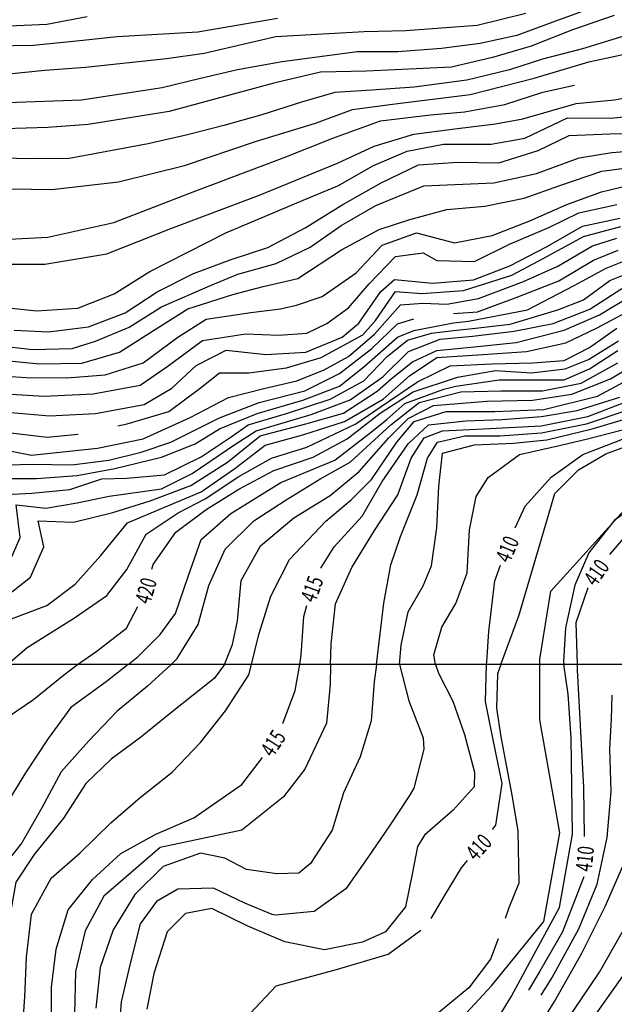
# Model space of a CAD drawing. Units: metres. Extents: x 408064 to 497533, y 7418034 to 7441460.
# Drawn here: x 432600 to 432711, y 7425931 to 7426114 of the extents above; entities that cross this region are included whole.
import ezdxf

# ---------------------------------------------------------------- set-up
doc = ezdxf.new("R2010")
doc.units = ezdxf.units.M
for name, color, linetype in [('CURVA_INTERM', 255, 'Continuous'), ('CURVA_MESTRA', 1, 'Continuous'), ('MALHA_COORD_UTM', 8, 'Continuous'), ('MEIO_FIO', 8, 'Continuous'), ('RIOS', 5, 'Continuous'), ('TOP_CURVA_MESTRA', 1, 'Continuous')]:
    doc.layers.add(name, color=color, linetype=linetype)
doc.styles.add('LDUP', font='LDUP.SHX')

msp = doc.modelspace()

# ---------------------------------------------------------------- linework, layer by layer
at = {"layer": 'CURVA_INTERM', "linetype": 'Continuous'}
for points in [[(432707.0496, 7426116.0302, 442), (432699.6796, 7426113.3902, 442), (432692.4996, 7426110.7402, 442), (432685.6996, 7426109.2302, 442), (432678.5196, 7426108.2902, 442), (432670.3996, 7426107.7202, 442), (432662.8396, 7426107.7202, 442), (432655.8896, 7426106.7902, 442), (432648.8596, 7426105.8302, 442), (432640.5996, 7426104.3602, 442), (432633.6796, 7426102.7202, 442), (432626.5896, 7426101.0202, 442), (432611.5996, 7426098.7102, 442), (432596.0596, 7426098.1802, 442)], [(432477.0296, 7426075.6002, 444), (432486.2896, 7426085.2402, 444), (432493.4696, 7426091.2902, 444), (432499.6996, 7426094.6902, 444), (432505.7796, 7426097.2902, 444), (432512.5796, 7426099.4002, 444), (432520.0996, 7426100.7502, 444), (432527.4396, 7426101.9802, 444), (432534.9096, 7426103.9302, 444), (432541.9196, 7426106.3702, 444), (432548.7296, 7426108.6402, 444), (432555.9696, 7426109.8402, 444), (432563.1896, 7426110.0402, 444), (432571.4196, 7426109.6402, 444), (432579.2496, 7426109.1802, 444), (432587.3596, 7426108.9602, 444), (432595.1596, 7426108.8002, 444), (432602.6096, 7426108.9302, 444), (432610.6496, 7426109.7702, 444), (432618.2096, 7426110.5202, 444), (432633.2196, 7426111.4302, 444), (432648.0496, 7426113.9802, 444)], [(432594.1696, 7426068.2402, 437), (432604.7496, 7426068.2402, 437), (432616.2696, 7426070.1302, 437), (432628.1696, 7426074.8502, 437), (432644.4796, 7426081.0202, 437), (432659.1996, 7426087.0302, 437), (432665.9996, 7426090.1402, 437), (432673.3696, 7426092.3702, 437), (432680.9796, 7426093.3902, 437), (432688.5296, 7426094.3102, 437), (432693.6396, 7426095.2502, 437), (432703.5296, 7426098.1102, 437), (432710.6496, 7426098.7902, 437), (432717.8596, 7426100.1502, 437), (432723.8296, 7426104.7102, 437), (432730.9996, 7426107.1102, 437), (432738.1796, 7426106.9102, 437), (432744.8196, 7426109.4502, 437), (432750.5796, 7426113.6302, 437), (432758.0196, 7426114.6202, 437)], [(432596.8496, 7426103.4902, 443), (432604.7796, 7426104.2702, 443), (432612.3396, 7426104.8202, 443), (432627.4096, 7426106.4602, 443), (432634.3796, 7426107.4702, 443), (432647.7296, 7426110.5602, 443), (432657.5496, 7426111.1202, 443), (432664.1596, 7426111.5002, 443), (432671.9096, 7426111.6902, 443), (432685.1296, 7426112.6302, 443), (432694.1996, 7426114.9002, 443)], [(432710.6196, 7426114.4802, 441), (432702.8696, 7426111.8002, 441), (432695.1696, 7426108.7202, 441), (432687.9596, 7426106.6202, 441), (432680.3396, 7426104.8702, 441), (432664.5596, 7426104.1202, 441), (432656.0396, 7426103.9402, 441), (432647.3496, 7426101.8702, 441), (432627.8996, 7426096.5802, 441), (432612.8096, 7426094.2102, 441), (432605.3496, 7426093.6502, 441), (432597.2596, 7426093.4102, 441)], [(432590.7096, 7426082.3302, 439), (432606.0896, 7426082.1002, 439), (432618.4396, 7426083.5402, 439), (432630.7196, 7426086.5602, 439), (432644.1396, 7426091.1002, 439), (432655.0696, 7426094.4202, 439), (432661.9496, 7426096.9602, 439), (432668.9296, 7426097.9302, 439), (432683.8096, 7426099.7902, 439), (432695.7096, 7426102.8102, 439), (432705.9196, 7426105.8302, 439), (432713.0896, 7426107.3802, 439), (432719.9396, 7426110.1602, 439), (432726.3396, 7426113.1802, 439), (432733.6996, 7426113.8302, 439)], [(432598.1496, 7426072.8502, 438), (432605.2996, 7426073.2502, 438), (432617.5896, 7426075.9802, 438), (432632.3296, 7426081.6502, 438), (432649.2396, 7426088.0702, 438), (432658.3096, 7426091.6602, 438), (432667.1896, 7426094.8702, 438), (432676.4396, 7426096.0102, 438), (432682.8096, 7426096.5402, 438), (432690.2896, 7426097.9202, 438), (432697.3596, 7426100.2202, 438), (432703.2496, 7426101.5102, 438)], [(432596.2196, 7426060.2802, 436), (432603.2296, 7426059.5502, 436), (432610.8996, 7426060.0302, 436), (432617.6596, 7426062.7402, 436), (432624.2796, 7426066.8502, 436), (432638.4396, 7426074.0202, 436), (432652.7696, 7426080.1202, 436), (432659.2496, 7426082.8002, 436), (432665.8596, 7426086.5602, 436), (432672.0996, 7426089.2102, 436), (432678.8996, 7426090.5302, 436), (432687.7396, 7426090.5602, 436), (432694.0096, 7426091.6602, 436), (432701.9496, 7426095.4402, 436), (432709.9796, 7426095.3402, 436), (432718.0396, 7426096.2102, 436)], [(432596.0496, 7426053.1202, 434), (432602.4796, 7426052.3702, 434), (432609.8496, 7426052.5602, 434), (432614.1996, 7426053.9002, 434), (432620.4296, 7426056.5202, 434), (432626.4696, 7426060.3002, 434), (432635.5396, 7426064.2702, 434), (432640.6396, 7426066.3502, 434), (432647.7596, 7426068.3602, 434), (432654.0896, 7426071.4102, 434), (432659.8796, 7426075.4202, 434), (432666.2896, 7426079.1402, 434), (432675.2196, 7426082.7802, 434), (432688.2496, 7426083.3502, 434), (432696.1896, 7426085.0502, 434), (432704.1296, 7426088.0002, 434), (432710.1596, 7426089.0002, 434), (432716.4496, 7426089.4902, 434)], [(432596.8096, 7426050.3602, 433), (432603.7996, 7426049.7202, 433), (432611.6496, 7426049.8102, 433), (432618.6196, 7426051.8502, 433), (432624.9396, 7426055.8702, 433), (432631.3796, 7426059.9202, 433), (432639.6996, 7426062.5702, 433), (432645.3596, 7426064.0802, 433), (432651.7896, 7426065.5902, 433), (432659.9096, 7426070.8802, 433), (432666.8996, 7426074.6602, 433), (432672.6296, 7426076.5602, 433), (432679.4896, 7426078.3602, 433), (432686.5496, 7426079.0302, 433), (432693.8696, 7426080.4902, 433), (432700.4796, 7426082.8402, 433), (432708.3296, 7426085.5202, 433), (432715.3296, 7426086.4502, 433)], [(432593.8996, 7426047.6802, 432), (432601.2896, 7426047.1702, 432), (432608.8696, 7426047.0902, 432), (432615.9596, 7426047.6502, 432), (432623.0696, 7426049.9102, 432), (432629.4896, 7426054.6302, 432), (432634.7796, 7426058.0302, 432), (432643.0596, 7426059.2602, 432), (432648.6096, 7426059.9502, 432), (432651.5296, 7426060.5902, 432), (432656.3196, 7426062.1902, 432), (432662.6296, 7426066.6102, 432), (432667.4496, 7426071.7702, 432), (432673.8596, 7426074.0602, 432), (432680.9496, 7426072.2202, 432), (432687.8996, 7426073.5602, 432), (432694.9096, 7426076.2602, 432), (432701.8096, 7426079.3002, 432), (432708.2796, 7426081.6502, 432), (432716.0196, 7426083.5402, 432)], [(432598.5096, 7426044.0502, 431), (432604.5596, 7426043.6802, 431), (432613.7596, 7426044.1202, 431), (432622.4996, 7426045.7502, 431), (432627.4196, 7426049.1502, 431), (432634.0696, 7426054.0402, 431), (432642.1096, 7426055.2502, 431), (432648.1996, 7426055.0102, 431), (432653.4996, 7426055.4302, 431), (432657.1996, 7426057.1802, 431), (432661.2296, 7426060.1202, 431), (432665.0396, 7426064.5402, 431), (432669.9596, 7426069.6702, 431), (432675.1196, 7426070.3502, 431), (432677.6196, 7426068.8802, 431), (432684.6196, 7426068.7502, 431), (432691.1196, 7426071.9702, 431), (432698.4496, 7426075.0402, 431), (432704.0396, 7426077.7702, 431), (432711.0896, 7426079.3402, 431)], [(432618.3696, 7426038.1902, 429), (432620.0496, 7426038.5702, 429), (432627.7896, 7426040.8402, 429), (432633.6496, 7426045.1902, 429), (432637.2396, 7426048.0202, 429), (432642.7196, 7426048.0202, 429), (432649.7096, 7426048.9702, 429), (432656.1296, 7426050.8502, 429), (432663.8696, 7426055.1002, 429), (432666.2196, 7426057.7702, 429), (432669.9296, 7426063.1402, 429), (432674.8396, 7426062.7602, 429), (432682.5796, 7426063.3202, 429), (432691.5896, 7426066.1902, 429), (432697.5096, 7426069.3702, 429), (432704.8796, 7426073.3402, 429), (432711.8696, 7426075.2302, 429)], [(432593.6196, 7426034.4502, 428), (432602.2896, 7426032.7202, 428), (432614.5696, 7426034.0402, 428), (432623.0696, 7426035.7402, 428), (432631.7596, 7426039.7102, 428), (432638.9396, 7426043.4702, 428), (432645.4996, 7426045.1202, 428), (432651.5996, 7426046.5102, 428), (432656.6996, 7426048.5902, 428), (432661.2296, 7426051.0402, 428), (432666.0796, 7426055.2202, 428), (432670.8796, 7426060.6602, 428), (432675.0196, 7426060.9902, 428), (432679.4896, 7426060.7702, 428), (432685.3696, 7426061.8602, 428), (432693.7296, 7426065.0202, 428), (432700.1496, 7426067.8602, 428), (432706.5696, 7426071.6302, 428), (432711.1096, 7426073.0402, 428)], [(432680.7696, 7426059.0702, 427), (432685.2296, 7426059.3602, 427), (432692.4096, 7426062.0002, 427), (432700.3396, 7426065.1402, 427), (432706.7696, 7426068.9902, 427), (432711.3496, 7426070.8002, 427)], [(432595.8696, 7426028.3702, 426), (432603.2296, 7426028.3702, 426), (432610.7896, 7426028.9402, 426), (432617.7796, 7426030.2602, 426), (432626.4696, 7426032.3402, 426), (432632.7096, 7426034.8002, 426), (432637.2396, 7426037.6302, 426), (432644.2296, 7426040.4602, 426), (432652.7296, 7426042.9202, 426), (432659.5296, 7426045.5602, 426), (432664.0696, 7426049.1502, 426), (432670.2996, 7426054.6302, 426), (432673.3696, 7426055.8702, 426), (432680.7696, 7426057.3102, 426), (432683.5296, 7426057.6602, 426), (432694.4896, 7426059.7302, 426), (432703.1796, 7426064.2702, 426), (432709.1196, 7426067.5002, 426), (432713.7596, 7426069.3702, 426)], [(432598.1296, 7426012.6902, 424), (432600.2096, 7426017.4102, 424), (432599.4596, 7426023.4602, 424), (432604.9296, 7426022.8902, 424), (432610.7896, 7426023.8402, 424), (432616.7296, 7426025.1302, 424), (432626.4696, 7426026.4802, 424), (432632.1396, 7426029.3202, 424), (432640.2596, 7426034.8002, 424), (432644.0396, 7426037.2502, 424), (432654.3096, 7426040.3102, 424), (432661.5296, 7426043.0002, 424), (432667.6196, 7426047.3002, 424), (432672.3796, 7426051.9902, 424), (432678.2396, 7426054.2602, 424), (432684.2796, 7426054.8202, 424), (432692.0296, 7426055.7802, 424), (432699.2496, 7426057.1702, 424), (432706.0996, 7426059.8502, 424), (432712.0596, 7426063.7002, 424)], [(432596.8096, 7426005.8902, 423), (432602.0996, 7426010.0502, 423), (432604.5596, 7426015.7102, 423), (432603.5296, 7426020.5102, 423), (432610.0696, 7426020.2902, 423), (432617.4096, 7426022.0502, 423), (432624.3396, 7426024.2502, 423), (432631.8996, 7426027.1102, 423), (432638.7496, 7426031.4002, 423), (432644.7996, 7426036.3102, 423), (432653.2996, 7426038.5702, 423), (432660.2896, 7426040.5402, 423), (432666.5196, 7426044.6202, 423), (432669.1696, 7426046.8902, 423), (432673.1396, 7426050.1002, 423), (432677.6696, 7426052.1802, 423), (432685.2296, 7426052.9302, 423), (432692.4096, 7426053.6902, 423), (432701.2896, 7426055.9602, 423), (432707.8996, 7426058.7902, 423), (432713.1896, 7426062.0002, 423)], [(432597.5696, 7426001.9102, 422), (432605.1196, 7426004.7602, 422), (432610.4096, 7426008.7202, 422), (432615.1796, 7426014.0502, 422), (432620.1596, 7426020.1702, 422), (432626.8796, 7426023.0202, 422), (432633.8396, 7426025.9202, 422), (432640.0696, 7426030.2602, 422), (432645.7396, 7426034.6102, 422), (432652.7296, 7426036.5002, 422), (432660.4796, 7426038.9502, 422), (432667.6596, 7426043.1102, 422), (432672.5696, 7426047.4502, 422), (432677.6696, 7426050.8502, 422), (432686.1696, 7426051.4202, 422), (432694.2996, 7426051.9902, 422), (432701.6196, 7426053.6102, 422), (432707.3296, 7426056.3302, 422), (432715.8296, 7426060.8702, 422)], [(432595.3896, 7426030.8702, 427), (432602.4396, 7426031.0402, 427), (432609.8096, 7426030.9002, 427), (432616.6496, 7426031.7702, 427), (432622.6896, 7426033.2802, 427), (432628.1696, 7426035.1702, 427), (432637.2596, 7426039.6602, 427), (432644.6096, 7426042.5402, 427), (432653.1296, 7426044.6702, 427), (432659.5296, 7426047.9302, 427), (432665.5696, 7426052.5202, 427), (432670.3396, 7426057.1202, 427), (432673.3696, 7426058.0702, 427)], [(432597.8796, 7425993.8702, 421), (432601.5035, 7425996.9668, 421), (432610.3009, 7426002.4857, 421), (432616.2696, 7426006.6502, 421), (432620.0396, 7426011.4802, 421), (432623.6296, 7426018.0402, 421), (432629.5496, 7426022.0102, 421), (432634.5996, 7426024.5902, 421), (432640.8296, 7426028.7502, 421), (432646.8796, 7426032.1502, 421), (432653.4896, 7426034.2302, 421), (432662.5596, 7426038.5702, 421), (432667.2796, 7426041.7902, 421), (432674.0696, 7426046.3802, 421), (432680.1296, 7426049.3402, 421), (432687.8696, 7426049.7202, 421), (432695.4296, 7426049.9102, 421), (432701.2896, 7426050.2902, 421), (432706.0096, 7426052.7402, 421), (432711.1096, 7426056.3302, 421)], [(432689.5496, 7425993.8302, 409), (432692.8796, 7426002.8702, 409), (432696.8496, 7426016.2802, 409), (432699.5796, 7426025.5702, 409), (432703.9996, 7426030.0002, 409), (432709.0596, 7426032.9502, 409), (432716.4296, 7426035.6802, 409), (432723.1996, 7426038.0102, 409), (432730.1896, 7426041.0302, 409), (432736.6196, 7426043.8602, 409), (432744.0296, 7426046.4302, 409), (432751.3996, 7426048.9602, 409), (432757.9296, 7426051.0602, 409), (432768.2596, 7426052.7402, 409), (432782.0196, 7426054.6802, 409), (432791.7296, 7426055.5202, 409), (432801.5096, 7426055.0602, 409), (432808.6896, 7426054.6302, 409), (432818.1396, 7426054.8202, 409), (432832.6896, 7426055.9602, 409), (432836.1296, 7426056.0702, 409)], [(432620.2696, 7425993.8302, 419), (432622.1196, 7425995.2802, 419), (432626.1996, 7425999.3702, 419), (432629.0596, 7426003.2902, 419), (432631.3896, 7426010.1902, 419), (432633.8496, 7426017.0502, 419), (432639.3296, 7426021.8602, 419), (432648.6696, 7426027.6202, 419), (432658.6796, 7426031.7702, 419), (432665.4896, 7426037.0602, 419), (432668.3196, 7426039.3302, 419), (432671.7196, 7426042.3502, 419), (432678.9696, 7426045.0102, 419), (432681.1596, 7426045.5502, 419), (432689.1996, 7426046.7002, 419), (432694.8596, 7426046.7002, 419), (432701.2896, 7426046.7002, 419), (432706.0096, 7426048.7802, 419), (432711.2996, 7426052.1802, 419)], [(432628.2296, 7425993.8302, 418), (432629.3896, 7425994.9102, 418), (432633.2696, 7426001.2702, 418), (432635.2496, 7426008.4802, 418), (432638.2796, 7426015.2602, 418), (432643.6296, 7426020.5402, 418), (432649.6496, 7426024.4402, 418), (432656.0996, 7426028.3602, 418), (432661.5196, 7426031.4002, 418), (432669.0696, 7426038.3902, 418), (432674.3596, 7426042.5402, 418), (432682.0996, 7426044.4902, 418), (432689.5496, 7426044.6802, 418), (432697.2896, 7426044.6602, 418), (432704.4996, 7426046.1302, 418), (432711.2996, 7426049.9102, 418)], [(432638.1896, 7425993.8302, 417), (432639.655, 7425997.5202, 417), (432640.5996, 7426001.9302, 417), (432641.2496, 7426009.4402, 417), (432644.8696, 7426015.8802, 417), (432651.0596, 7426021.1002, 417), (432657.7896, 7426025.2402, 417), (432663.2196, 7426029.7002, 417), (432668.6996, 7426035.9302, 417), (432672.2896, 7426039.5202, 417), (432677.0096, 7426041.9802, 417), (432686.9296, 7426042.7302, 417), (432695.4296, 7426042.9202, 417), (432702.7096, 7426044.0402, 417), (432709.9396, 7426046.9102, 417), (432716.0196, 7426050.5702, 417)], [(432643.1996, 7425993.8302, 416), (432644.5696, 7425999.3902, 416), (432646.8096, 7426006.5202, 416), (432650.2696, 7426013.3602, 416), (432656.9796, 7426020.4402, 416), (432661.7096, 7426024.4102, 416), (432665.4896, 7426028.1802, 416), (432670.2096, 7426035.1702, 416), (432673.4196, 7426038.9502, 416), (432679.3696, 7426040.8402, 416), (432688.4396, 7426040.8402, 416), (432697.5096, 7426041.2202, 416), (432707.5196, 7426043.6802, 416), (432716.5896, 7426048.5902, 416)], [(432657.8996, 7425993.8302, 414), (432658.0096, 7425997.6702, 414), (432658.7796, 7426005.0802, 414), (432661.8096, 7426011.8702, 414), (432666.0496, 7426018.7402, 414), (432670.3996, 7426025.3502, 414), (432672.8496, 7426032.1502, 414), (432675.3096, 7426035.9302, 414), (432678.7096, 7426037.2502, 414), (432686.2696, 7426037.6302, 414), (432697.0396, 7426038.2002, 414), (432705.6896, 7426039.9002, 414), (432713.2696, 7426042.8502, 414)], [(432666.4096, 7425993.8302, 413), (432667.7996, 7426005.2302, 413), (432669.0696, 7426012.3602, 413), (432670.8896, 7426017.6102, 413), (432673.9896, 7426025.3502, 413), (432675.8796, 7426032.1502, 413), (432677.7696, 7426035.1702, 413), (432682.8696, 7426036.3402, 413), (432689.3796, 7426036.3102, 413), (432697.1296, 7426036.8702, 413), (432705.4396, 7426038.5702, 413), (432713.3796, 7426041.2202, 413)], [(432844.9096, 7426033.5702, 409), (432837.8896, 7426031.9002, 409), (432830.4496, 7426031.8502, 409), (432823.0296, 7426032.6602, 409), (432815.9696, 7426033.4602, 409), (432808.9196, 7426034.1902, 409), (432802.2396, 7426036.4802, 409), (432795.8096, 7426039.3602, 409), (432788.9596, 7426041.3202, 409), (432781.3396, 7426042.2002, 409), (432774.2596, 7426042.2002, 409), (432766.1796, 7426041.9802, 409), (432758.9996, 7426041.0302, 409), (432745.0196, 7426037.2502, 409), (432731.4196, 7426032.1502, 409), (432724.9996, 7426029.3202, 409), (432717.8196, 7426025.5402, 409), (432710.6396, 7426020.6302, 409), (432705.9196, 7426014.5802, 409), (432703.2696, 7426008.5402, 409), (432701.5696, 7426000.6002, 409), (432701.1896, 7425994.3702, 409), (432701.2696, 7425993.8302, 409)], [(432537.0396, 7425993.8302, 429), (432535.8812, 7425997.0341, 429), (432535.0296, 7426000.7902, 429), (432535.2196, 7426005.1302, 429), (432538.4296, 7426009.6702, 429), (432542.0696, 7426011.4002, 429), (432545.6596, 7426011.0702, 429), (432548.1296, 7426011.3502, 429), (432555.3296, 7426013.0702, 429), (432558.6496, 7426014.5702, 429), (432562.8396, 7426012.9202, 429), (432570.1996, 7426013.6802, 429), (432575.6496, 7426019.6902, 429), (432578.7496, 7426025.5002, 429), (432576.9596, 7426031.8202, 429), (432574.3796, 7426036.0602, 429), (432578.3696, 7426035.8102, 429), (432582.7996, 7426036.3602, 429), (432585.4996, 7426038.5802, 429), (432590.3896, 7426039.1802, 429), (432597.3996, 7426037.0102, 429), (432605.1896, 7426036.0602, 429), (432610.9696, 7426036.6302, 429)], [(432670.7296, 7425993.8302, 412), (432671.0249, 7425997.4298, 412), (432672.3214, 7426003.604, 412), (432675.0996, 7426008.4602, 412), (432676.6396, 7426012.1502, 412), (432677.6396, 7426019.1902, 412), (432677.9896, 7426026.9402, 412), (432678.6696, 7426033.0902, 412), (432684.6196, 7426034.6502, 412), (432691.8696, 7426034.9502, 412), (432698.0796, 7426035.5502, 412), (432706.4996, 7426037.6402, 412), (432713.3996, 7426039.6802, 412)], [(432677.3996, 7425993.8302, 411), (432677.0756, 7425995.5776, 411), (432678.5574, 7426000.7639, 411), (432681.1496, 7426005.1202, 411), (432683.3096, 7426010.8602, 411), (432683.7396, 7426018.8502, 411), (432684.9796, 7426025.0502, 411), (432687.1896, 7426028.5802, 411), (432692.9796, 7426032.8202, 411), (432700.7196, 7426034.6102, 411), (432705.6296, 7426035.7402, 411), (432713.5696, 7426037.8202, 411)], [(432620.2696, 7425993.8302, 419), (432616.1496, 7425990.5902, 419), (432609.5996, 7425985.8002, 419), (432605.3996, 7425980.0602, 419), (432601.1796, 7425973.6802, 419), (432597.4696, 7425967.5802, 419), (432593.8796, 7425961.1202, 419), (432591.9896, 7425953.9402, 419), (432590.4796, 7425939.7702, 419), (432588.7796, 7425926.9202, 419)], [(432628.2296, 7425993.8302, 418), (432623.8696, 7425989.7702, 418), (432618.2296, 7425985.1302, 418), (432612.8596, 7425979.5502, 418), (432607.7896, 7425973.8602, 418), (432604.1996, 7425967.1602, 418), (432600.5096, 7425960.6602, 418), (432597.2796, 7425956.5802, 418), (432594.8296, 7425944.3002, 418), (432592.1796, 7425928.2402, 418)], [(432638.1896, 7425993.8302, 417), (432636.2642, 7425991.1939, 417), (432628.4396, 7425985.0402, 417), (432622.5596, 7425980.2402, 417), (432617.1196, 7425976.2302, 417), (432612.3996, 7425971.6902, 417), (432608.2396, 7425965.2702, 417), (432602.7596, 7425958.4702, 417), (432599.3596, 7425953.3702, 417), (432598.0396, 7425945.6202, 417), (432596.8996, 7425935.8002, 417), (432595.5796, 7425928.2402, 417)], [(432600.5596, 7425924.8002, 416), (432601.0696, 7425932.0502, 416), (432601.3796, 7425939.4102, 416), (432602.2996, 7425947.4102, 416), (432605.9696, 7425954.0802, 416), (432611.3096, 7425958.8202, 416), (432617.0396, 7425964.4002, 416), (432622.4796, 7425969.1102, 416), (432628.4596, 7425973.8102, 416), (432633.6896, 7425979.3302, 416), (432638.3596, 7425985.1902, 416), (432642.7196, 7425991.8702, 416), (432643.1996, 7425993.8302, 416)], [(432657.8996, 7425993.8302, 414), (432657.7896, 7425990.0802, 414), (432657.1196, 7425982.9002, 414), (432653.1096, 7425974.3402, 414), (432649.1396, 7425969.2402, 414), (432641.3996, 7425963.0002, 414), (432633.8496, 7425961.4202, 414), (432626.2196, 7425959.8002, 414), (432615.7496, 7425950.7702, 414), (432612.2596, 7425944.3302, 414), (432610.4496, 7425936.7202, 414), (432610.2896, 7425928.8202, 414)], [(432666.4096, 7425993.8302, 413), (432666.0196, 7425990.6102, 413), (432665.4096, 7425983.3702, 413), (432663.4196, 7425976.6202, 413), (432660.3196, 7425969.9802, 413), (432658.1596, 7425963.0402, 413), (432654.1796, 7425956.8502, 413), (432651.9896, 7425955.0102, 413), (432647.9096, 7425954.9302, 413), (432642.2296, 7425955.6902, 413), (432638.2496, 7425957.8302, 413), (432633.6996, 7425958.7602, 413), (432626.7596, 7425956.2902, 413), (432621.4696, 7425951.0702, 413), (432617.4796, 7425944.5202, 413), (432615.0396, 7425937.4902, 413), (432614.2596, 7425929.9102, 413)], [(432670.7296, 7425993.8302, 412), (432672.4596, 7425987.0302, 412), (432675.1296, 7425980.1902, 412), (432675.2396, 7425978.0602, 412), (432673.3696, 7425970.8102, 412), (432672.5896, 7425969.4302, 412), (432668.8296, 7425963.8402, 412), (432664.8196, 7425957.9202, 412), (432660.7196, 7425952.1002, 412), (432654.8196, 7425947.8702, 412), (432647.6596, 7425947.2002, 412), (432646.9996, 7425947.3502, 412), (432641.9796, 7425949.4302, 412), (432636.1096, 7425952.2302, 412), (432629.4896, 7425952.0502, 412), (432625.5296, 7425949.7802, 412), (432622.4996, 7425945.6202, 412), (432620.6196, 7425938.2502, 412), (432618.9296, 7425931.1102, 412), (432618.4196, 7425923.4902, 412)], [(432677.3996, 7425993.8302, 411), (432677.9796, 7425992.2102, 411), (432680.5996, 7425987.0002, 411), (432682.7596, 7425980.8102, 411), (432684.6296, 7425973.8202, 411), (432684.5896, 7425971.0902, 411), (432680.6896, 7425966.7402, 411), (432675.3596, 7425962.0902, 411), (432674.0596, 7425959.9602, 411), (432673.0796, 7425954.8202, 411), (432671.8396, 7425948.7902, 411), (432668.0696, 7425944.0902, 411), (432663.8096, 7425942.2102, 411), (432656.7596, 7425940.7802, 411), (432649.3596, 7425942.2902, 411), (432642.4996, 7425945.1802, 411), (432635.8196, 7425948.4602, 411), (432630.9096, 7425947.5102, 411), (432627.5096, 7425944.1102, 411), (432625.0496, 7425936.3602, 411), (432623.7296, 7425929.7502, 411)], [(432630.7218, 7425824.9855, 413), (432632.9896, 7425838.5002, 413), (432635.6496, 7425851.8502, 413), (432637.4096, 7425859.7602, 413), (432638.7796, 7425867.1902, 413), (432642.3696, 7425873.6902, 413), (432647.6596, 7425878.8102, 413), (432653.5796, 7425882.7402, 413), (432660.0496, 7425886.2602, 413), (432666.0196, 7425890.4902, 413), (432677.0096, 7425901.5802, 413), (432687.2796, 7425910.1402, 413), (432695.2396, 7425918.0902, 413), (432701.5596, 7425927.2702, 413), (432707.8796, 7425936.6502, 413), (432713.0996, 7425945.8102, 413), (432719.1396, 7425957.9002, 413), (432725.8196, 7425970.1602, 413), (432732.5496, 7425982.4602, 413), (432738.3796, 7425993.8302, 413)], [(432631.0896, 7425850.8302, 412), (432631.6696, 7425853.4302, 412), (432635.2596, 7425864.7602, 412), (432637.7396, 7425869.7002, 412), (432640.4196, 7425875.9602, 412), (432645.5996, 7425881.6602, 412), (432654.2396, 7425888.7202, 412), (432661.9896, 7425893.6102, 412), (432668.9196, 7425898.7102, 412), (432674.1396, 7425903.8202, 412), (432680.9596, 7425909.1202, 412), (432690.6096, 7425918.4202, 412), (432696.4596, 7425926.2502, 412), (432699.5196, 7425931.1402, 412), (432704.5896, 7425940.1402, 412), (432708.9396, 7425948.8302, 412), (432713.0996, 7425958.2802, 412), (432715.6496, 7425966.4002, 412), (432719.2396, 7425977.3602, 412), (432721.4996, 7425988.3202, 412), (432722.9096, 7425993.8302, 412)], [(432689.0394, 7425942.8109, 409), (432687.5896, 7425939.0102, 409), (432683.6196, 7425933.7202, 409), (432678.3296, 7425929.3702, 409), (432675.1196, 7425926.7302, 409), (432676.0696, 7425919.7402, 409), (432678.5496, 7425918.2302, 409), (432681.8996, 7425918.8402, 409), (432685.0496, 7425921.5802, 409), (432688.7396, 7425927.5902, 409), (432691.5196, 7425932.1402, 409), (432696.1596, 7425940.7702, 409), (432700.4396, 7425948.6502, 409), (432702.8896, 7425962.2502, 409), (432702.6096, 7425980.2002, 409), (432702.0396, 7425988.3202, 409), (432701.2696, 7425993.8302, 409)], [(432689.5496, 7425993.8302, 409), (432688.9096, 7425992.1002, 409), (432688.7196, 7425985.6702, 409), (432689.5696, 7425980.3902, 409), (432691.6496, 7425969.2402, 409), (432692.6896, 7425962.8102, 409), (432692.8796, 7425953.1802, 409), (432691.0288, 7425948.5579, 409), (432690.3214, 7425946.6128, 409)], [(432705.3496, 7425926.1602, 414), (432714.0396, 7425938.4402, 414), (432720.0896, 7425946.7602, 414), (432729.5296, 7425958.8502, 414), (432734.4396, 7425963.9502, 414), (432739.5396, 7425969.0502, 414), (432745.9696, 7425975.8502, 414), (432752.6796, 7425983.6002, 414), (432758.3279, 7425990.5147, 414), (432761.6996, 7425993.8302, 414)], [(432697.0496, 7425932.3502, 411), (432699.1096, 7425935.6102, 411), (432704.0296, 7425944.6802, 411), (432707.4296, 7425952.9902, 411), (432709.3196, 7425961.6802, 411), (432710.0696, 7425970.1802, 411), (432709.7896, 7425978.1202, 411), (432710.1096, 7425983.6402, 411), (432710.231, 7425988.1068, 411)]]:
    msp.add_polyline3d(points, dxfattribs=at)
at = {"layer": 'CURVA_MESTRA', "linetype": 'Continuous'}
for points in [[(432575.5496, 7426113.8902, 445), (432582.9096, 7426113.2502, 445), (432590.5396, 7426112.7302, 445), (432598.1096, 7426112.5202, 445), (432605.1296, 7426112.8602, 445), (432612.6096, 7426114.2502, 445)], [(432725.7096, 7426115.7302, 440), (432718.9496, 7426112.8202, 440), (432711.7696, 7426110.4202, 440), (432704.6996, 7426108.2502, 440), (432697.2996, 7426106.3302, 440), (432691.1796, 7426104.3202, 440), (432683.2396, 7426102.4302, 440), (432673.4196, 7426101.1102, 440), (432665.4896, 7426100.5402, 440), (432658.6796, 7426100.1602, 440), (432652.4796, 7426098.3202, 440), (432645.1396, 7426096.0002, 440), (432638.0696, 7426094.0002, 440), (432631.2796, 7426092.2502, 440), (432623.9896, 7426090.5902, 440), (432616.2996, 7426089.1402, 440), (432609.2896, 7426087.8402, 440), (432601.2796, 7426087.8302, 440), (432593.9796, 7426088.0702, 440)], [(432599.0796, 7426055.9602, 435), (432605.4396, 7426055.6202, 435), (432612.8796, 7426056.5702, 435), (432619.7296, 7426059.1802, 435), (432625.6496, 7426063.0802, 435), (432632.4196, 7426066.5202, 435), (432639.4296, 7426069.0902, 435), (432646.2096, 7426071.3002, 435), (432653.1896, 7426075.0002, 435), (432660.1496, 7426079.3102, 435), (432667.3096, 7426083.3702, 435), (432674.2496, 7426086.7102, 435), (432681.5696, 7426087.2002, 435), (432689.1796, 7426087.0902, 435), (432696.4496, 7426089.3502, 435), (432702.2696, 7426092.1502, 435), (432709.7896, 7426092.4802, 435), (432716.6696, 7426092.5502, 435)], [(432598.5096, 7426040.6502, 430), (432605.6296, 7426040.0502, 430), (432614.1896, 7426040.4602, 430), (432623.2596, 7426042.1602, 430), (432628.3596, 7426045.1902, 430), (432632.9296, 7426049.4102, 430), (432638.4596, 7426052.2202, 430), (432645.8396, 7426051.4102, 430), (432653.2696, 7426051.8702, 430), (432660.0196, 7426054.6802, 430), (432663.1696, 7426057.2602, 430), (432667.2396, 7426063.1402, 430), (432669.7696, 7426065.4002, 430), (432676.8596, 7426064.6702, 430), (432684.4596, 7426065.3202, 430), (432691.2096, 7426067.9002, 430), (432698.0196, 7426071.4402, 430), (432704.6996, 7426075.3202, 430), (432711.6896, 7426076.7902, 430)], [(432595.1296, 7426025.3102, 425), (432602.3496, 7426025.6402, 425), (432609.4196, 7426026.3402, 425), (432615.3796, 7426028.3402, 425), (432619.9896, 7426028.4402, 425), (432627.0196, 7426029.0402, 425), (432633.8596, 7426032.4202, 425), (432639.3996, 7426036.1002, 425), (432642.5696, 7426038.3702, 425), (432649.6996, 7426040.4402, 425), (432657.8296, 7426043.1102, 425), (432664.0696, 7426046.5102, 425), (432668.4096, 7426051.0402, 425), (432672.1896, 7426054.0702, 425), (432676.6496, 7426055.4302, 425), (432680.7696, 7426055.8702, 425), (432684.8496, 7426056.3302, 425), (432691.2696, 7426057.0902, 425), (432700.1496, 7426059.7302, 425), (432704.8796, 7426061.6202, 425), (432709.7896, 7426065.2102, 425), (432714.1296, 7426066.9102, 425)], [(432692.2096, 7426019.1902, 410), (432694.0896, 7426023.2702, 410), (432698.8996, 7426028.6202, 410), (432704.7696, 7426032.8502, 410), (432711.8696, 7426035.5502, 410), (432718.6696, 7426038.3902, 410), (432726.2296, 7426040.8402, 410), (432732.1196, 7426043.8802, 410), (432747.8196, 7426049.0702, 410), (432754.4296, 7426051.3902, 410), (432770.6896, 7426054.4202, 410), (432784.7396, 7426056.2302, 410), (432795.8096, 7426056.5502, 410), (432807.3696, 7426055.7702, 410), (432822.7096, 7426056.7502, 410), (432829.8696, 7426057.3802, 410), (432846.6696, 7426058.9802, 410)], [(432624.6496, 7426011.5102, 420), (432624.8796, 7426012.3702, 420), (432629.1196, 7426018.3902, 420), (432634.7796, 7426022.6302, 420), (432640.8296, 7426026.4202, 420), (432647.3696, 7426029.9002, 420), (432654.6496, 7426032.3302, 420), (432660.9896, 7426035.7502, 420), (432667.1296, 7426040.5102, 420), (432673.2196, 7426044.5102, 420), (432681.5096, 7426047.2102, 420), (432688.5496, 7426048.4402, 420), (432695.2396, 7426048.0202, 420), (432701.4796, 7426048.7802, 420), (432705.8196, 7426050.4802, 420), (432711.4396, 7426053.9602, 420)], [(432656.0496, 7426011.7102, 415), (432658.5496, 7426015.6902, 415), (432663.7896, 7426021.3802, 415), (432667.4696, 7426027.8002, 415), (432672.2896, 7426034.8002, 415), (432676.0696, 7426038.3902, 415), (432683.0496, 7426039.1002, 415), (432689.7596, 7426039.3302, 415), (432697.1296, 7426039.9002, 415), (432703.7396, 7426041.0302, 415), (432711.6796, 7426043.4902, 415)], [(432716.7396, 7426021.5902, 410), (432715.2296, 7426020.3602, 410), (432712.3696, 7426017.2702, 410), (432709.7696, 7426014.2702, 410)], [(432686.8996, 7425993.8302, 410), (432686.9196, 7425994.3302, 410), (432687.3247, 7425999.9613, 410), (432688.4496, 7426009.3802, 410), (432689.4896, 7426012.2702, 410)], [(432705.6896, 7426008.0702, 410), (432703.4596, 7426001.5402, 410), (432703.7096, 7425993.8302, 410)], [(432610.8696, 7425993.8302, 420), (432614.2223, 7425996.195, 420), (432619.9296, 7426000.5802, 420), (432622.0496, 7426004.5902, 420)], [(432652.1996, 7425993.8302, 415), (432652.3996, 7425995.5302, 415), (432652.9096, 7426002.7502, 415), (432653.4496, 7426004.7502, 415)], [(432593.2896, 7425979.8302, 420), (432596.6396, 7425983.2402, 420), (432602.6696, 7425987.3002, 420), (432608.2396, 7425991.8102, 420), (432610.8696, 7425993.8302, 420)], [(432649.0096, 7425982.8702, 415), (432651.3292, 7425988.9712, 415), (432652.1996, 7425993.8302, 415)], [(432688.0096, 7425963.1502, 410), (432688.6296, 7425963.9502, 410), (432689.8096, 7425971.7102, 410), (432688.1096, 7425979.7902, 410), (432686.6696, 7425986.9302, 410), (432686.8996, 7425993.8302, 410)], [(432703.7096, 7425993.8302, 410), (432703.7396, 7425992.8502, 410), (432704.8796, 7425970.9402, 410), (432705.0496, 7425961.8302, 410)], [(432605.9796, 7425926.1802, 415), (432606.0296, 7425933.8402, 415), (432606.8596, 7425940.9202, 415), (432609.0996, 7425948.1902, 415), (432613.6396, 7425953.8302, 415), (432618.9096, 7425958.6802, 415), (432625.4296, 7425962.2902, 415), (432632.4896, 7425965.2902, 415), (432641.3996, 7425971.5102, 415), (432645.2096, 7425976.5102, 415)], [(432676.6169, 7425946.6128, 410), (432679.2252, 7425951.122, 410), (432682.2096, 7425956.0102, 410), (432683.3296, 7425957.3502, 410)], [(432704.9696, 7425954.3502, 410), (432700.9996, 7425944.1102, 410), (432696.8096, 7425936.7802, 410), (432694.6796, 7425933.2502, 410)], [(432642.9096, 7425928.9402, 410), (432647.7896, 7425934.1002, 410), (432658.9696, 7425937.1202, 410), (432668.5996, 7425939.9502, 410), (432674.6717, 7425944.4023, 410)]]:
    msp.add_polyline3d(points, dxfattribs=at)
at = {"layer": 'MALHA_COORD_UTM'}
msp.add_line((440350.1847, 7425993.8302), (430799.1296, 7425993.8302), dxfattribs=at)
at = {"layer": 'MEIO_FIO'}
msp.add_lwpolyline([(433968.1032, 7425580.0457), (433943.0476, 7425557.6701), (433926.4029, 7425541.0254), (433908.9473, 7425525.2324), (433884.5586, 7425500.8437), (433860.3359, 7425476.2925), (433849.3683, 7425463.7407), (433831.9839, 7425446.3563), (433803.1382, 7425417.5106), (433776.0263, 7425390.3988), (433749.3771, 7425363.7495), (433715.9458, 7425330.3183), (433688.705, 7425305.75), (433670.682, 7425289.3656), (433653.8663, 7425272.5499), (433624.2641, 7425242.9477), (433604.3119, 7425221.1302), (433577.2638, 7425195.0102, 0), (433574.3421, 7425192.1888, -0.40402534), (433568.239, 7425192.1888), (433563.9504, 7425197.5033)], format="xyb", dxfattribs=at)
at = {"layer": 'RIOS'}
for p, q in [((432698.8596, 7426007.4502), (432713.7296, 7426023.8502)), ((432696.7745, 7425994.7749), (432698.8596, 7426007.4502)), ((432696.7745, 7425983.5323), (432696.7745, 7425994.7749)), ((432700.5221, 7425962.5462), (432696.7745, 7425983.5323)), ((432697.524, 7425946.057), (432700.5221, 7425962.5462)), ((432687.7805, 7425934.065), (432697.524, 7425946.057)), ((432677.2874, 7425922.8224), (432687.7805, 7425934.065))]:
    msp.add_line(p, q, dxfattribs=at)

# ---------------------------------------------------------------- texts
at = {"layer": 'TOP_CURVA_MESTRA', "style": 'LDUP', "width": 0.69}
for s, rotation, p in [('410', 67, (432691.1996, 7426012.5002, 410)), ('410', 55, (432707.1896, 7426008.1302, 410)), ('420', 74, (432624.3596, 7426004.8502, 420)), ('415', 70, (432655.0396, 7426005.1202, 415)), ('415', 57, (432647.1796, 7425976.3802, 415)), ('410', 48.000001, (432684.9696, 7425957.1002, 410)), ('410', 84, (432706.4096, 7425955.2102, 410))]:
    msp.add_text(s, height=3, rotation=rotation, dxfattribs=at).set_placement(p)

doc.saveas('drawing.dxf')
